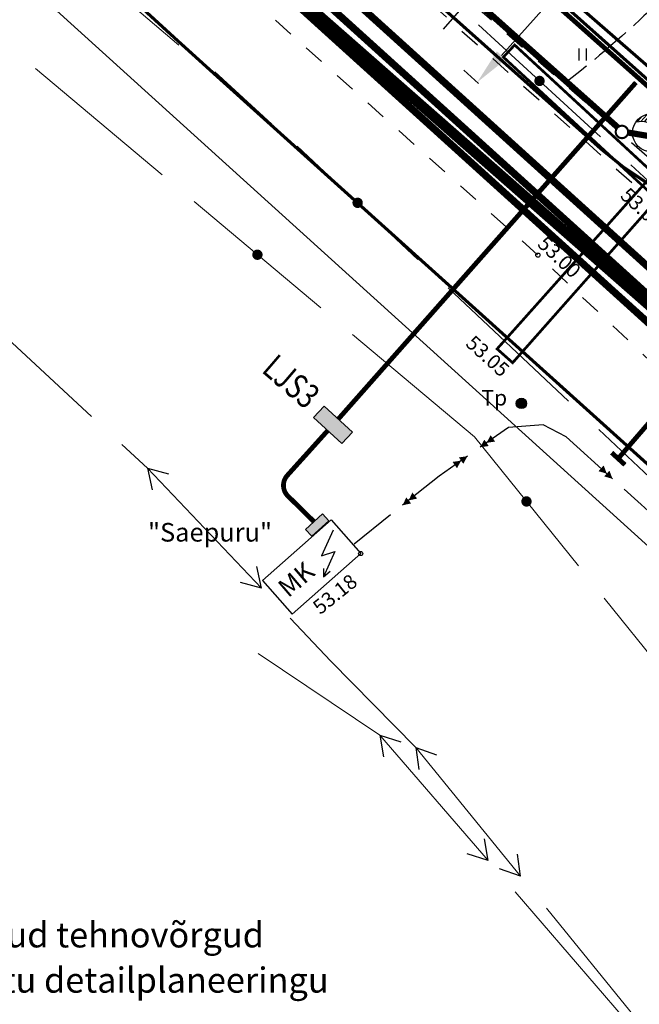
# Model space of a CAD drawing. Units: millimetres. Extents: x 550026 to 1100612, y 6580609 to 13161370.
# Drawn here: x 550113 to 550143, y 6580634 to 6580682 of the extents above; entities that cross this region are included whole.
import ezdxf
from ezdxf.enums import TextEntityAlignment as Align

# ---------------------------------------------------------------- set-up
doc = ezdxf.new("R2010")
doc.units = ezdxf.units.MM
for name, pattern in [('05398_EL_TV_SD$0$DASHED', [0.75, 0.5, -0.25]), ('ASFBET', [2, 1, -1]), ('PIIRID', [7.5, 5, -1, 0.5, -1]), ('VARJUALUNE', [2.5, 2, -0.5])]:
    doc.linetypes.add(name, pattern=pattern)
doc.layers.get('0').update_dxf_attribs({"linetype": 'CONTINUOUS'})
doc.layers.get('Defpoints').update_dxf_attribs({"linetype": 'CONTINUOUS'})
for name, color, linetype in [('05398_EL_TV_SD$0$_K_TORUD', 7, 'CONTINUOUS'), ('05398_EL_TV_SD$0$_KILP_JA_POST', 251, 'CONTINUOUS'), ('05398_EL_TV_SD$0$_SD_KANAL', 4, '05398_EL_TV_SD$0$SIDE_KPROJEKT'), ('05398_EL_TV_SD$0$_TV_KABEL', 174, '05398_EL_TV_SD$0$W1.1_KPROJEKT'), ('05398_EL_TV_SD$0$_VALGUSTUS', 1, 'CONTINUOUS'), ('ASFBET', 250, 'ASFBET'), ('EHITISED', 7, 'CONTINUOUS'), ('geodeesia$0$MPKAABEL', 4, 'CONTINUOUS'), ('geodeesia$0$side', 4, 'CONTINUOUS'), ('HALJASTUS', 3, 'CONTINUOUS'), ('HORISONTAALID', 5, 'CONTINUOUS'), ('K-det-tee', 7, 'CONTINUOUS'), ('KORGUSED', 253, 'CONTINUOUS'), ('KPKAABEL', 1, 'KPKAABEL'), ('PIIRID', 32, 'CONTINUOUS'), ('PLANEERITAVAALA-PIIR', 1, 'PIIRID'), ('POST', 7, 'CONTINUOUS'), ('POSTID', 7, 'CONTINUOUS'), ('TEXT', 7, 'CONTINUOUS'), ('VK-1$0$K-survekanal', 12, 'VK-1$0$K1S_KPROJEKT'), ('VK-1$0$K-tr-drenaaz', 80, 'VK-1$0$D1_KPROJEKT'), ('VK-1$0$K-tr-sadekanal', 96, 'VK-1$0$K2_KPROJEKT'), ('VK-1$0$K-vesi', 5, 'VK-1$0$V1_KPROJEKT')]:
    doc.layers.add(name, color=color, linetype=linetype)
doc.layers.add('moodustkrunt', color=10, linetype='CONTINUOUS', lineweight=30)
doc.styles.add('05398_EL_TV_SD$0$KABEL', font='iges1003.shx', dxfattribs={"height": 1.2})
doc.styles.add('05398_EL_TV_SD$0$KPR-JOONED', font='romand.shx', dxfattribs={"width": 0.8})
doc.styles.add('05398_EL_TV_SD$0$style1', font='verdana.TTF', dxfattribs={"width": 0.79, "oblique": 10, "height": 1.2})
doc.styles.add('ESTS', font='romans.shx')
doc.styles.add('ITALICC', font='italicc.shx')
doc.styles.add('ROMANS', font='romans.shx')
doc.styles.add('VK-1$0$KPR-JOONED', font='romand.shx', dxfattribs={"width": 0.8})
doc.linetypes.add('05398_EL_TV_SD$0$KABEL1', pattern='A,3,-1,["y",05398_EL_TV_SD$0$KABEL,S=0.4,R=180,X=0,Y=0.24],2.2,["y",05398_EL_TV_SD$0$KABEL,S=0.4,R=0,X=0,Y=-0.24],-1', length=7.2)
doc.linetypes.add('05398_EL_TV_SD$0$SIDE_KPROJEKT', pattern='A,9.5,-1.25,["/",05398_EL_TV_SD$0$KPR-JOONED,S=1,R=0,X=-0.55,Y=-0.5],-1.25', length=12)
doc.linetypes.add('05398_EL_TV_SD$0$W1.1_KPROJEKT', pattern='A,9.5,-2,["W1.1",05398_EL_TV_SD$0$KPR-JOONED,S=1,R=0,X=-1.72,Y=-0.5],-2', length=13.5)
doc.linetypes.add('KPKAABEL', pattern='A,4,-1.5,[138,vt_geod.shx,S=0.5,R=0,X=0,Y=0],0.5,[138,vt_geod.shx,S=0.5,R=0,X=0,Y=0],2,[138,vt_geod.shx,S=0.5,R=180,X=0,Y=0],0.5,[138,vt_geod.shx,S=0.5,R=180,X=0,Y=0],-1.5', length=10)
doc.linetypes.add('VK-1$0$D1_KPROJEKT', pattern='A,9.5,-1.25,["D1",VK-1$0$KPR-JOONED,S=1,R=0,X=-0.857,Y=-0.5],-1.25', length=12)
doc.linetypes.add('VK-1$0$K1S_KPROJEKT', pattern='A,9.5,-1.7,["K1S",VK-1$0$KPR-JOONED,S=1,R=0,X=-1.41,Y=-0.5],-1.7', length=12.9)
doc.linetypes.add('VK-1$0$K2_KPR-lüh', pattern='A,4,-1.25,["K2",VK-1$0$KPR-JOONED,S=1,R=0,X=-0.96,Y=-0.5],-1.25', length=6.5)
doc.linetypes.add('VK-1$0$K2_KPROJEKT', pattern='A,9.5,-1.25,["K2",VK-1$0$KPR-JOONED,S=1,R=0,X=-0.96,Y=-0.5],-1.25', length=12)
doc.linetypes.add('VK-1$0$V1_KPROJEKT', pattern='A,9.5,-1.25,["V1",VK-1$0$KPR-JOONED,S=1,R=0,X=-0.845,Y=-0.5],-1.25', length=12)
doc.dimstyles.new('ISO-25', dxfattribs={"dimscale": 0.7, "dimtxt": 2.5, "dimasz": 2.5, "dimexe": 1.25, "dimexo": 0.625, "dimtad": 1, "dimdec": 0, "dimdsep": 46, "dimtxsty": 'Standard', "dimcen": 2.5, "dimadec": 0, "dimazin": 0, "dimtfac": 1, "dimtdec": 0, "dimtmove": 0, "dimatfit": 3, "dimfxl": 0, "dimarcsym": 0})

# ---------------------------------------------------------------- blocks, each defined once
blk = doc.blocks.new('HEIN')
at = {"linetype": 'Continuous'}
for p, q in [((-0.234, 0.38), (-0.234, -0.381)), ((0.221, 0.38), (0.221, -0.381))]:
    blk.add_line(p, q, dxfattribs=at)
blk = doc.blocks.new('TRAFO')
for p, q in [((0.476, 2.247), (-0.093, 1.004)), ((-0.093, 1.004), (0.555, 1.229)), ((0.555, 1.229), (0, 0)), ((0, 0.396), (0, 0)), ((0, 0), (0.331, 0.264))]:
    blk.add_line(p, q)
blk = doc.blocks.new('KBPOST')
at = {"linetype": 'Continuous', "const_width": 0.5, "flags": 128}
blk.add_lwpolyline([(-0.25, 0, 1), (0.25, 0, 1)], format="xyb", close=True, dxfattribs=at)
at = {"linetype": 'Continuous'}
blk.add_circle((0, 0), 0.5, dxfattribs=at)
at = {"linetype": 'Continuous', "style": 'ROMANS'}
blk.add_text('Tp', height=1.5, dxfattribs=at).set_placement((-2.629, 0.349), align=Align.MIDDLE)
blk = doc.blocks.new('*D19')
at = {"color": 0, "linetype": 'Continuous', "lineweight": -2}
for p, q in [((550148.344, 6580693.464), (550147.624, 6580694.111)), ((550147.105, 6580692.225), (550136.073, 6580679.955)), ((550134.972, 6580678.591), (550134.252, 6580679.238))]:
    blk.add_line(p, q, dxfattribs=at)
at = {"color": 0, "linetype": 'Continuous'}
for points in [[(550146.888, 6580692.42), (550147.322, 6580692.03), (550148.275, 6580693.526)], [(550135.856, 6580680.15), (550136.29, 6580679.76), (550134.903, 6580678.653)]]:
    blk.add_solid(points, dxfattribs=at)
at = {"layer": 'Defpoints', "color": 0, "linetype": 'Continuous'}
for p in [(550148.669, 6580693.171), (550134.903, 6580678.653), (550135.297, 6580678.299)]:
    blk.add_point(p, dxfattribs=at)
at = {"color": 0, "linetype": 'Continuous', "insert": (550140.613, 6580686.967), "char_height": 1.75, "attachment_point": 5, "rotation": 48.0421}
blk.add_mtext('20m', dxfattribs=at)
blk = doc.blocks.new('*D33')
at = {"color": 0, "lineweight": -2}
for p, q in [((550140.809, 6580689.906), (550142.449, 6580691.793)), ((550139.332, 6580687.878), (550138.226, 6580688.839)), ((550139.169, 6580688.019), (550136.546, 6580685)), ((550136.708, 6580684.858), (550135.602, 6580685.82)), ((550134.906, 6580683.113), (550133.266, 6580681.225))]:
    blk.add_line(p, q, dxfattribs=at)
at = {"color": 0}
for points in [[(550140.495, 6580690.179), (550141.124, 6580689.633), (550139.169, 6580688.019)], [(550134.591, 6580683.386), (550135.22, 6580682.839), (550136.546, 6580685)]]:
    blk.add_solid(points, dxfattribs=at)
at = {"layer": 'Defpoints', "color": 0}
for p in [(550139.804, 6580687.468), (550136.546, 6580685), (550137.18, 6580684.448)]:
    blk.add_point(p, dxfattribs=at)
at = {"color": 0, "insert": (550133.778, 6580686.321), "char_height": 2.5, "attachment_point": 5, "rotation": 49.0099}
blk.add_mtext('4m', dxfattribs=at)
blk = doc.blocks.new('05398_EL_TV_SD$0$VALG_1_N')
at = {"layer": '05398_EL_TV_SD$0$_VALGUSTUS', "ltscale": 2}
blk.add_line((0, -0.649), (0, 0), dxfattribs=at)
at = {"layer": '05398_EL_TV_SD$0$_VALGUSTUS', "linetype": '05398_EL_TV_SD$0$KABEL1'}
for p, q in [((-0.634, -0.91), (-0.634, -1.399)), ((-0.514, -0.81), (-0.514, -1.326)), ((-0.394, -0.74), (-0.394, -1.272)), ((-0.274, -0.692), (-0.274, -1.235)), ((-0.154, -0.662), (-0.154, -1.211)), ((-0.034, -0.649), (-0.034, -1.202)), ((0.086, -0.653), (0.086, -1.205)), ((0.206, -0.673), (0.206, -1.222)), ((0.326, -0.71), (0.326, -1.253)), ((0.446, -0.767), (0.446, -1.299)), ((0.566, -0.849), (0.566, -1.362)), ((-0.874, -1.336), (-0.874, -1.628)), ((-0.754, -1.058), (-0.754, -1.496)), ((0.686, -0.966), (0.686, -1.447)), ((0.806, -1.147), (0.806, -1.561)), ((0.896, -1.459), (0.896, -1.638))]:
    blk.add_line(p, q, dxfattribs=at)
at = {"layer": '05398_EL_TV_SD$0$_VALGUSTUS', "ltscale": 2}
for centre, radius in [((0, 0), 0.31), ((0, 0), 0.163), ((0, -1.549), 0.931)]:
    blk.add_circle(centre, radius, dxfattribs=at)
blk.add_arc((-0.006, -2.297), 1.096, 34.9322, 144.0943, dxfattribs=at)
blk = doc.blocks.new('05398_EL_TV_SD$0$KILP_TK')
blk.add_hatch(color=256).paths.add_polyline_path([(-0.929, 0), (0.929, 0), (0.929, 0.756), (-0.929, 0.756)])
blk.add_lwpolyline([(-0.929, 0), (0.929, 0), (0.929, 0.756), (-0.929, 0.756)], close=True)
blk = doc.blocks.new('geodeesia$0$101')
for q in [(-0.906, 0.552), (-0.906, -0.552)]:
    blk.add_line((0, 0), q)
blk = doc.blocks.new('05398_EL_TV_SD$0$KILP_TV')
at = {"layer": '05398_EL_TV_SD$0$_TV_KABEL'}
blk.add_hatch(color=256, dxfattribs=at).paths.add_polyline_path([(-0.929, 0), (0.929, 0), (0.929, 0.756), (-0.929, 0.756)])
blk.add_lwpolyline([(-0.929, 0), (0.929, 0), (0.929, 0.756), (-0.929, 0.756)], close=True, dxfattribs=at)

msp = doc.modelspace()

# ---------------------------------------------------------------- linework, layer by layer
at = {"layer": '05398_EL_TV_SD$0$_K_TORUD', "color": 4, "linetype": '05398_EL_TV_SD$0$DASHED', "const_width": 0.13}
msp.add_lwpolyline([(550136.714, 6580680.457), (550136.171, 6580679.869), (550169.559, 6580649.031), (550170.101, 6580649.618)], close=True, dxfattribs=at)
at = {"layer": '05398_EL_TV_SD$0$_K_TORUD', "linetype": 'Continuous', "const_width": 0.13}
msp.add_lwpolyline([(550135.865, 6580665.772), (550136.618, 6580665.105), (550148.248, 6580678.238), (550147.574, 6580678.884)], close=True, dxfattribs=at)
at = {"layer": '05398_EL_TV_SD$0$_SD_KANAL', "const_width": 0.23, "flags": 128}
for points in [[(550156.639, 6580677.78), (550141.718, 6580660.475)], [(550141.405, 6580660.759), (550142.047, 6580660.173)]]:
    msp.add_lwpolyline(points, dxfattribs=at)
at = {"layer": '05398_EL_TV_SD$0$_TV_KABEL', "const_width": 0.23, "flags": 128}
for points in [[(550046.115, 6580762.522), (550071.291, 6580741.125), (550071.291, 6580741.125), (550096.354, 6580719.674), (550121.163, 6580697.969), (550144.379, 6580677.37), (550146.982, 6580675.035), (550148.735, 6580673.592)], [(550128.187, 6580662.383), (550142.578, 6580678.644)]]:
    msp.add_lwpolyline(points, dxfattribs=at)
msp.add_lwpolyline([(550127.013, 6580657.428), (550125.751, 6580658.667, -0.405597), (550125.727, 6580659.665), (550127.676, 6580661.827)], format="xyb", dxfattribs=at)
at = {"layer": 'ASFBET', "flags": 128}
for points in [[(550043.308, 6580759.919), (550059.643, 6580745.719), (550065.311, 6580740.892), (550093.698, 6580717.32), (550113.097, 6580700.643), (550127.023, 6580689.133), (550144.869, 6580673.571)], [(550042.864, 6580758.996), (550058.737, 6580745.314), (550093.379, 6580716.339), (550112.326, 6580700.069), (550126.373, 6580688.085), (550142.725, 6580673.493)], [(550039.765, 6580754.128), (550054.767, 6580741.607), (550090.477, 6580711.884), (550108.438, 6580696.281), (550123.663, 6580682.977), (550137.837, 6580670.305), (550152.72, 6580656.263), (550152.555, 6580652.853), (550151.442, 6580649.814), (550149.403, 6580647.813)]]:
    msp.add_lwpolyline(points, dxfattribs=at)
at = {"layer": 'EHITISED'}
for p, q in [((550127.837, 6580657.516), (550124.52, 6580654.591)), ((550127.837, 6580657.516), (550124.52, 6580654.591)), ((550127.837, 6580657.516), (550129.271, 6580655.886)), ((550127.837, 6580657.516), (550129.271, 6580655.886)), ((550129.271, 6580655.886), (550125.954, 6580652.961)), ((550129.271, 6580655.886), (550125.954, 6580652.961)), ((550124.52, 6580654.591), (550125.954, 6580652.961)), ((550124.52, 6580654.591), (550125.954, 6580652.961))]:
    msp.add_line(p, q, dxfattribs=at)
at = {"layer": 'geodeesia$0$MPKAABEL', "linetype": 'Continuous', "lineweight": 0}
for p, q in [((550110.379, 6580667.947), (550116.249, 6580662.512)), ((550117.717, 6580661.153), (550118.955, 6580660.006)), ((550118.955, 6580660.006), (550124.476, 6580654.216)), ((550125.856, 6580652.769), (550127.834, 6580650.694)), ((550124.306, 6580651.059), (550130.195, 6580647.108)), ((550127.834, 6580650.694), (550131.939, 6580646.508)), ((550130.195, 6580647.108), (550135.427, 6580641.056)), ((550131.939, 6580646.508), (550136.989, 6580640.304)), ((550136.736, 6580639.543), (550141.968, 6580633.492)), ((550138.252, 6580638.753), (550142.495, 6580633.542))]:
    msp.add_line(p, q, dxfattribs=at)
at = {"layer": 'geodeesia$0$side', "linetype": 'Continuous', "lineweight": 0}
for p, q in [((550114.384, 6580685.627), (550120.478, 6580680.444)), ((550134.971, 6580681.426), (550140.86, 6580676.012)), ((550113.549, 6580679.317), (550119.68, 6580674.177)), ((550126.207, 6580675.571), (550132.036, 6580670.092)), ((550142.333, 6580674.658), (550148.222, 6580669.244)), ((550121.212, 6580672.892), (550127.343, 6580667.753)), ((550133.494, 6580668.722), (550139.323, 6580663.243)), ((550128.876, 6580666.468), (550134.778, 6580661.52)), ((550140.78, 6580661.873), (550146.609, 6580656.394)), ((550134.778, 6580661.52), (550139.794, 6580655.287)), ((550141.048, 6580653.729), (550146.063, 6580647.497))]:
    msp.add_line(p, q, dxfattribs=at)
at = {"layer": 'geodeesia$0$side', "lineweight": 0}
msp.add_line((550124.982, 6580676.624), (550122.222, 6580679.161), dxfattribs=at)
at = {"layer": 'geodeesia$0$side', "linetype": 'Continuous', "lineweight": 0, "const_width": 0.25}
for points in [[(550137.791, 6580678.719, 1), (550138.041, 6580678.719, 1)], [(550128.997, 6580672.831, 1), (550129.247, 6580672.831, 1)], [(550124.153, 6580670.322, 1), (550124.403, 6580670.322, 1)], [(550137.161, 6580658.404, 1), (550137.411, 6580658.404, 1)]]:
    msp.add_lwpolyline(points, format="xyb", close=True, dxfattribs=at)
at = {"layer": 'HORISONTAALID', "linetype": 'VARJUALUNE', "flags": 128}
msp.add_lwpolyline([(550136.003, 6580761.818, -0.001595), (550137.18, 6580759.079, -0.007395), (550137.423, 6580758.483, -0.001828), (550140.53, 6580750.458, 0.002484), (550142.824, 6580744.554, 0.01654), (550146.218, 6580736.718, -0.038966), (550147.509, 6580733.326, -0.007324), (550148.059, 6580731.349, -0.00218), (550149.781, 6580724.671, -0.000254), (550150.355, 6580722.399, 0.000207), (550151.06, 6580719.607, 0.007272), (550152.309, 6580714.955, -0.006966), (550153.616, 6580710.1, -0.046237), (550154.17, 6580706.59, -0.038868), (550154.113, 6580702.367, -0.027109), (550153.789, 6580700.161, -0.024772), (550153.188, 6580697.796, -0.033016), (550151.955, 6580694.568, -0.027093), (550149.993, 6580690.844, -0.026195), (550148.57, 6580688.725, -0.010006), (550144.456, 6580683.465, -0.036195), (550142.737, 6580681.643, -0.019972), (550139.274, 6580678.712)], format="xyb", dxfattribs=at)
at = {"layer": 'K-det-tee', "const_width": 0.15}
msp.add_lwpolyline([(550047.413, 6580763.989), (550151.176, 6580671.633)], dxfattribs=at)
for points in [[(550043.844, 6580759.959), (550051.431, 6580753.636, -0.008137), (550100.839, 6580711.081), (550140.899, 6580675.425, 0.414467), (550162.085, 6580676.667)], [(550038.043, 6580753.424), (550067.505, 6580728.805, -0.012954), (550086.946, 6580711.685), (550116.737, 6580684.047, 0.003751), (550122.275, 6580678.986), (550145.91, 6580657.711, -0.467062), (550145.468, 6580645.45), (550145.304, 6580645.322)]]:
    msp.add_lwpolyline(points, format="xyb", dxfattribs=at)
at = {"layer": 'KORGUSED', "linetype": 'Continuous'}
for centre in [(550137.837, 6580670.305), (550129.271, 6580655.886), (550129.271, 6580655.886)]:
    msp.add_circle(centre, 0.1, dxfattribs=at)
at = {"layer": 'KPKAABEL', "color": 10, "linetype": 'Continuous'}
for p, q in [((550136.42, 6580661.98), (550135.047, 6580661.02)), ((550138.09, 6580662.11), (550136.42, 6580661.98)), ((550139.2, 6580661.53), (550138.09, 6580662.11)), ((550141.449, 6580659.498), (550139.2, 6580661.53)), ((550134.433, 6580660.59), (550133.06, 6580659.63)), ((550133.06, 6580659.63), (550131.298, 6580658.219)), ((550144.417, 6580656.816), (550142.005, 6580658.995)), ((550130.712, 6580657.751), (550128.95, 6580656.34))]:
    msp.add_line(p, q, dxfattribs=at)
for points in [[(550135.047, 6580661.02, 0, 0.375, 0), (550135.355, 6580661.235, 0, 0.375, 0), (550135.662, 6580661.45, 0, 0, 0)], [(550134.433, 6580660.59, 0, 0.375, 0), (550134.125, 6580660.375, 0, 0.375, 0), (550133.818, 6580660.16, 0, 0, 0)], [(550141.449, 6580659.498, 0, 0.375, 0), (550141.171, 6580659.749, 0, 0.375, 0), (550140.892, 6580660.001, 0, 0, 0)], [(550131.298, 6580658.219, 0, 0.375, 0), (550131.591, 6580658.454, 0, 0.375, 0), (550131.883, 6580658.688, 0, 0, 0)]]:
    msp.add_lwpolyline(points, format="xyseb", dxfattribs=at)
at = {"layer": 'moodustkrunt', "const_width": 0.15}
msp.add_lwpolyline([(550069.853, 6580743.126), (550150.617, 6580672.944)], dxfattribs=at)
at = {"layer": 'PIIRID'}
msp.add_lwpolyline([(550200.16, 6580727.8), (550126.12, 6580789.13), (550069.4, 6580743.52), (550151.07, 6580672.55)], close=True, dxfattribs=at)
msp.add_lwpolyline([(550035.64, 6580750.696), (550075.88, 6580717.11), (550158.872, 6580642.047)], dxfattribs=at)
at = {"layer": 'PLANEERITAVAALA-PIIR', "const_width": 0.5}
msp.add_lwpolyline([(550061.412, 6580739.65), (550068.622, 6580745.657), (550126.042, 6580792.461), (550205.076, 6580727.301), (550147.398, 6580664.209), (550061.412, 6580739.65)], dxfattribs=at)
at = {"layer": 'VK-1$0$K-survekanal', "color": 252, "const_width": 0.35}
msp.add_lwpolyline([(550165.52, 6580649.517), (550078.995, 6580727.776), (550042.059, 6580757.944)], dxfattribs=at)
at = {"layer": 'VK-1$0$K-tr-drenaaz', "const_width": 0.3}
msp.add_lwpolyline([(550106.87, 6580707.452), (550141.697, 6580676.475)], dxfattribs=at)
at = {"layer": 'VK-1$0$K-tr-sadekanal', "linetype": 'VK-1$0$K2_KPR-lüh', "ltscale": 2, "const_width": 0.1}
msp.add_lwpolyline([(550141.601, 6580676.254, 1), (550142.201, 6580676.254, 1)], format="xyb", close=True, dxfattribs=at)
at = {"layer": 'VK-1$0$K-tr-sadekanal', "const_width": 0.3}
msp.add_lwpolyline([(550142.199, 6580676.225), (550168.839, 6580671.734)], dxfattribs=at)
at = {"layer": 'VK-1$0$K-vesi', "color": 252, "const_width": 0.35}
for points in [[(550164.856, 6580648.77), (550078.324, 6580727.035), (550041.388, 6580757.202)], [(550164.191, 6580648.023), (550077.653, 6580726.293), (550040.718, 6580756.46)]]:
    msp.add_lwpolyline(points, dxfattribs=at)

# ---------------------------------------------------------------- block references
at = {"layer": '05398_EL_TV_SD$0$_KILP_JA_POST', "rotation": 317.4308214779122}
msp.add_blockref('05398_EL_TV_SD$0$KILP_TV', (550127.676, 6580661.827), dxfattribs=at)
at = {"layer": '05398_EL_TV_SD$0$_KILP_JA_POST', "xscale": 0.5999999997283653, "yscale": 0.599999999627471, "zscale": 0.6, "rotation": 41.99771290493839}
msp.add_blockref('05398_EL_TV_SD$0$KILP_TK', (550127.316, 6580657.091), dxfattribs=at)
at = {"layer": '05398_EL_TV_SD$0$_VALGUSTUS', "rotation": 318.2635869075594}
msp.add_blockref('05398_EL_TV_SD$0$VALG_1_N', (550144.379, 6580677.37), dxfattribs=at)
at = {"layer": 'geodeesia$0$MPKAABEL', "linetype": 'Continuous', "lineweight": 0}
for p, rotation in [((550118.955, 6580660.006), 133.6364999831873), ((550124.476, 6580654.216), 313.6364999831873), ((550130.195, 6580647.108), 130.8491999770185), ((550131.939, 6580646.508), 129.1499999853487), ((550135.427, 6580641.056), 310.8491999770185), ((550136.989, 6580640.304), 309.1499999853487)]:
    msp.add_blockref('geodeesia$0$101', p, dxfattribs=dict(at, rotation=rotation))
at = {"layer": 'HALJASTUS', "linetype": 'Continuous', "xscale": 0.75, "yscale": 0.75, "zscale": 0.75}
msp.add_blockref('HEIN', (550140, 6580680), dxfattribs=at)
at = {"layer": 'POST', "xscale": 0.5, "yscale": 0.5, "zscale": 0.5}
msp.add_blockref('KBPOST', (550137.042, 6580663.141), dxfattribs=at)
at = {"layer": 'POSTID'}
msp.add_blockref('TRAFO', (550127.467, 6580654.764), dxfattribs=at)
msp.add_blockref('TRAFO', (550127.467, 6580654.764), dxfattribs=at)

# ---------------------------------------------------------------- texts
at = {"layer": '05398_EL_TV_SD$0$_KILP_JA_POST', "style": '05398_EL_TV_SD$0$style1', "oblique": 10, "width": 0.79}
msp.add_text('LJS3', height=1.2, rotation=319.2775, dxfattribs=at).set_placement((550124.432, 6580664.686))
at = {"layer": 'EHITISED', "style": 'ROMANS'}
msp.add_text('"Saepuru"', height=0.9, dxfattribs=at).set_placement((550118.988, 6580656.464))
msp.add_text('"Saepuru"', height=0.9, dxfattribs=at).set_placement((550118.988, 6580656.464))
msp.add_text('MK', height=0.9, rotation=40.4911, dxfattribs=at).set_placement((550125.763, 6580653.718))
msp.add_text('MK', height=0.9, rotation=40.4911, dxfattribs=at).set_placement((550125.763, 6580653.718))
at = {"layer": 'KORGUSED', "linetype": 'Continuous', "style": 'ITALICC'}
for s, rotation, p in [(' 53.01', 317.2244, (550142.091, 6580673.775)), (' 53.00', 316.6109, (550138.093, 6580671.436)), (' 53.05', 317.6337, (550134.609, 6580666.631)), (' 53.18', 38.8246, (550126.71, 6580653.32)), (' 53.18', 38.8246, (550126.71, 6580653.32))]:
    msp.add_text(s, height=0.7, rotation=rotation, dxfattribs=at).set_placement(p, align=Align.TOP_LEFT)
at = {"layer": 'TEXT', "color": 0, "style": 'ESTS'}
for s, p in [('Kõik planeeritud ja projekteeritud tehnovõrgud ', (550088.006, 6580636.856)), ('olid lahendatud Loomäe kinnistu detailplaneeringu', (550088.006, 6580634.67))]:
    msp.add_text(s, height=1.215, rotation=0.002, dxfattribs=at).set_placement(p)

# ---------------------------------------------------------------- dimensions: what is measured, and where the dimension line sits
at = {"linetype": 'Continuous'}
dim = msp.add_aligned_dim(p1=(550148.669, 6580693.171), p2=(550135.297, 6580678.299), distance=-0.531, dimstyle='ISO-25', override={"dimscale": 0.7, "dimpost": 'm'}, dxfattribs=at)
dim.commit()
dim.dimension.update_dxf_attribs({"geometry": '*D19', "text_midpoint": (550140.613, 6580686.967)})
dim = msp.add_linear_dim(base=(550136.546, 6580685), p1=(550139.804, 6580687.468), p2=(550137.18, 6580684.448), angle=49.0099, dimstyle='ISO-25', override={"dimscale": 1, "dimpost": 'm', "dimtmove": 1})
dim.commit()
dim.dimension.update_dxf_attribs({"geometry": '*D33', "text_midpoint": (550135.194, 6580685.092), "dimtype": 160})

doc.saveas('drawing.dxf')
